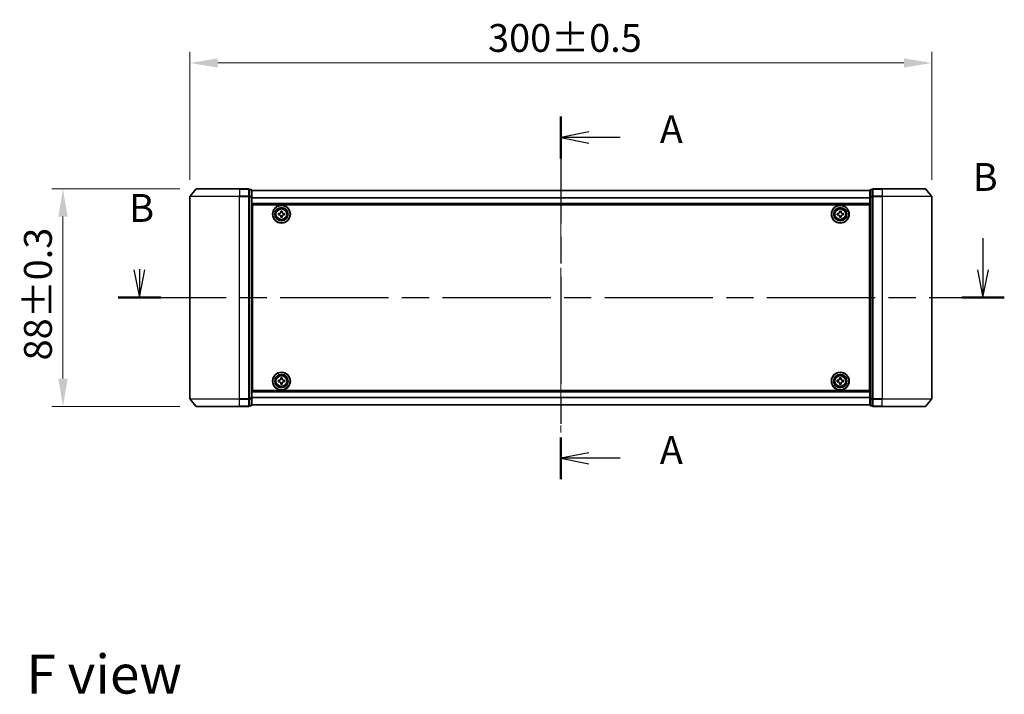
# Model space of a CAD drawing. Units: millimetres. Extents: x 0 to 7489, y 0 to 1264.
# Drawn here: x 1494 to 1892, y 426 to 699 of the extents above; entities that cross this region are included whole.
import ezdxf

# ---------------------------------------------------------------- set-up
doc = ezdxf.new("R2010")
doc.units = ezdxf.units.MM
doc.header["$LTSCALE"] = 2.5
doc.linetypes.add('CHAIN', pattern=[0.3543, 0.2362, -0.0295, 0.0591, -0.0295])
doc.layers.get('Defpoints').update_dxf_attribs({"lineweight": 25})
doc.layers.add('Centerline (ISO)', color=7, linetype='Continuous', lineweight=18, true_color=0x80ffff)
for name, color, linetype, lineweight in [('Dimension (ISO)', 7, 'Continuous', 18), ('Dimension (ISO) @ 1', 7, 'Continuous', 18), ('Section Line (ISO)', 7, 'CHAIN', 25), ('Symbol (ISO)', 7, 'Continuous', 18), ('Visible (ISO)', 7, 'Continuous', 35), ('Visible Narrow (ISO)', 7, 'Continuous', 25)]:
    doc.layers.add(name, color=color, linetype=linetype, lineweight=lineweight)
doc.styles.add('Note Text (TK)', font='MS PGothic.ttf')
doc.dimstyles.new('Default - Method 1b (TK)', dxfattribs={"dimscale": 2.5, "dimtxt": 2.5, "dimasz": 2.5, "dimexe": 1, "dimexo": 1.5, "dimgap": 1, "dimtad": 1, "dimrnd": 1e-08, "dimdsep": 46, "dimtxsty": 'Note Text (TK)', "dimcen": 0.09, "dimdle": 5, "dimclrd": 100, "dimclre": 100, "dimclrt": 7, "dimadec": 1, "dimazin": 1, "dimtfac": 1, "dimtmove": 0, "dimatfit": 3, "dimfxl": 0, "dimtolj": 1, "dimlwd": -1, "dimlwe": -1, "dimarcsym": 0})

# ---------------------------------------------------------------- blocks, each defined once
blk = doc.blocks.new('2dTransSection54')
at = {"layer": 'Section Line (ISO)', "linetype": 'CHAIN', "ltscale": 16.274185}
blk.add_line((175.636, 154.646), (175.636, 122.051), dxfattribs=at)
at = {"layer": 'Section Line (ISO)', "linetype": 'Continuous', "lineweight": 50}
for p, q in [((175.636, 154.646), (175.636, 150.88)), ((175.636, 125.817), (175.636, 122.051))]:
    blk.add_line(p, q, dxfattribs=at)
at = {"layer": 'Section Line (ISO)', "linetype": 'Continuous'}
for p, q in [((178.136, 153.263), (175.636, 152.763)), ((178.136, 152.763), (175.636, 152.763)), ((175.636, 152.763), (178.136, 152.263)), ((180.979, 152.763), (178.136, 152.763)), ((178.136, 124.434), (175.636, 123.934)), ((178.136, 123.934), (175.636, 123.934)), ((175.636, 123.934), (178.136, 123.434)), ((180.979, 123.934), (178.136, 123.934))]:
    blk.add_line(p, q, dxfattribs=at)
at = {"layer": 'Section Line (ISO)', "char_height": 2.5, "attachment_point": 7, "style": 'Note Text (TK)'}
for insert in [(184.527, 151.477), (184.527, 122.647)]:
    blk.add_mtext('A', dxfattribs=dict(at, insert=insert))
blk = doc.blocks.new('2dTransSection55')
at = {"layer": 'Section Line (ISO)', "linetype": 'Continuous'}
for p, q in [((213.573, 143.73), (213.573, 140.875)), ((137.258, 140.875), (137.758, 138.375)), ((137.758, 140.942), (137.758, 140.875)), ((137.758, 140.875), (137.758, 138.375)), ((137.758, 138.375), (138.258, 140.875)), ((213.073, 140.875), (213.573, 138.375)), ((213.573, 140.875), (213.573, 138.375)), ((213.573, 138.375), (214.073, 140.875))]:
    blk.add_line(p, q, dxfattribs=at)
at = {"layer": 'Section Line (ISO)', "linetype": 'CHAIN', "ltscale": 16.460411}
blk.add_line((135.842, 138.375), (215.489, 138.375), dxfattribs=at)
at = {"layer": 'Section Line (ISO)', "linetype": 'Continuous', "lineweight": 50}
for p, q in [((135.842, 138.375), (139.674, 138.375)), ((211.657, 138.375), (215.489, 138.375))]:
    blk.add_line(p, q, dxfattribs=at)
at = {"layer": 'Section Line (ISO)', "char_height": 2.5, "attachment_point": 7, "style": 'Note Text (TK)'}
for insert in [(212.653, 147.186), (136.838, 144.399)]:
    blk.add_mtext('B', dxfattribs=dict(at, insert=insert))
blk = doc.blocks.new('*D42')
at = {"layer": 'Defpoints', "color": 0, "transparency": 16777216}
for p in [(1862.61, 681.58), (1562.61, 627.58), (1862.61, 627.58)]:
    blk.add_point(p, dxfattribs=at)
at = {"layer": 'Dimension (ISO)', "color": 100, "transparency": 16777216}
for p, q in [((1562.61, 634.33), (1562.61, 686.08)), ((1862.61, 634.33), (1862.61, 686.08)), ((1573.86, 681.58), (1851.36, 681.58))]:
    blk.add_line(p, q, dxfattribs=at)
for points in [[(1573.86, 683.45), (1573.86, 679.7), (1562.61, 681.58)], [(1851.36, 683.45), (1851.36, 679.7), (1862.61, 681.58)]]:
    blk.add_solid(points, dxfattribs=at)
at = {"layer": 'Dimension (ISO)', "color": 7, "transparency": 16777216, "insert": (1683.15, 691.7), "char_height": 11.25, "attachment_point": 4, "style": 'Note Text (TK)'}
blk.add_mtext('\\A1;300±0.5', dxfattribs=at)
blk = doc.blocks.new('*D43')
at = {"layer": 'Defpoints', "color": 0, "transparency": 16777216}
for p in [(1565.25, 630.69), (1511.25, 542.69), (1565.25, 542.69)]:
    blk.add_point(p, dxfattribs=at)
at = {"layer": 'Dimension (ISO)', "color": 100, "transparency": 16777216}
for p, q in [((1558.5, 630.69), (1506.75, 630.69)), ((1511.25, 619.44), (1511.25, 553.94)), ((1558.5, 542.69), (1506.75, 542.69))]:
    blk.add_line(p, q, dxfattribs=at)
for points in [[(1509.38, 619.44), (1513.13, 619.44), (1511.25, 630.69)], [(1509.38, 553.94), (1513.13, 553.94), (1511.25, 542.69)]]:
    blk.add_solid(points, dxfattribs=at)
at = {"layer": 'Dimension (ISO)', "color": 7, "transparency": 16777216, "insert": (1501.13, 561.28), "char_height": 11.25, "attachment_point": 4, "rotation": 90, "style": 'Note Text (TK)'}
blk.add_mtext('\\A1;88±0.3', dxfattribs=at)

msp = doc.modelspace()

# ---------------------------------------------------------------- linework, layer by layer
at = {"layer": 'Centerline (ISO)', "linetype": 'CHAIN', "ltscale": 23.990969}
msp.add_line((1712.6136, 641.2375), (1712.6136, 532.1375), dxfattribs=at)
at = {"layer": 'Visible (ISO)'}
for p, q in [((1565.0237, 630.5796), (1562.6832, 627.7709)), ((1565.2541, 630.6875), (1582.6136, 630.6875)), ((1586.3136, 630.6875), (1582.6136, 630.6875)), ((1586.6136, 627.5789), (1586.6136, 630.3875)), ((1587.3136, 630.3875), (1586.6136, 630.3875)), ((1587.6136, 627.3979), (1587.6136, 630.0875)), ((1837.6136, 629.9875), (1587.6136, 629.9875)), ((1837.6136, 630.0875), (1837.6136, 627.3979)), ((1838.6136, 630.3875), (1837.9136, 630.3875)), ((1838.6136, 630.3875), (1838.6136, 627.5789)), ((1842.6136, 630.6875), (1838.9136, 630.6875)), ((1842.6136, 630.6875), (1859.9731, 630.6875)), ((1860.2036, 630.5796), (1862.5441, 627.7709)), ((1562.6136, 627.5789), (1562.6136, 545.7961)), ((1586.6136, 545.7961), (1586.6136, 627.5789)), ((1587.6136, 545.9771), (1587.6136, 627.3979)), ((1837.6136, 627.3979), (1837.6136, 545.9771)), ((1838.6136, 627.5789), (1838.6136, 545.7961)), ((1862.6136, 545.7961), (1862.6136, 627.5789)), ((1837.6136, 624.4875), (1587.6136, 624.4875)), ((1587.8636, 549.1875), (1587.8636, 624.1875)), ((1587.8636, 624.1875), (1837.3636, 624.1875)), ((1599.3011, 621.225), (1599.3011, 621.6875)), ((1599.3011, 621.6875), (1599.9261, 621.6875)), ((1599.9261, 621.6875), (1599.9261, 621.225)), ((1825.3011, 621.225), (1825.3011, 621.6875)), ((1825.3011, 621.6875), (1825.9261, 621.6875)), ((1825.9261, 621.6875), (1825.9261, 621.225)), ((1837.3636, 624.1875), (1837.3636, 549.1875)), ((1587.8636, 620.9875), (1587.6136, 620.9875)), ((1587.8636, 620.4875), (1587.6136, 620.4875)), ((1587.8636, 619.9875), (1587.6136, 619.9875)), ((1587.8636, 617.9875), (1587.6136, 617.9875)), ((1598.3636, 620.75), (1598.8261, 620.75)), ((1598.3636, 620.125), (1598.3636, 620.75)), ((1598.8261, 620.125), (1598.3636, 620.125)), ((1599.3011, 619.1875), (1599.3011, 619.65)), ((1599.9261, 619.1875), (1599.3011, 619.1875)), ((1599.9261, 619.65), (1599.9261, 619.1875)), ((1600.4011, 620.75), (1600.8636, 620.75)), ((1600.8636, 620.125), (1600.4011, 620.125)), ((1600.8636, 620.75), (1600.8636, 620.125)), ((1824.3636, 620.75), (1824.8261, 620.75)), ((1824.3636, 620.125), (1824.3636, 620.75)), ((1824.8261, 620.125), (1824.3636, 620.125)), ((1825.3011, 619.1875), (1825.3011, 619.65)), ((1825.9261, 619.1875), (1825.3011, 619.1875)), ((1825.9261, 619.65), (1825.9261, 619.1875)), ((1826.4011, 620.75), (1826.8636, 620.75)), ((1826.8636, 620.125), (1826.4011, 620.125)), ((1826.8636, 620.75), (1826.8636, 620.125)), ((1837.6136, 620.9875), (1837.3636, 620.9875)), ((1837.6136, 620.4875), (1837.3636, 620.4875)), ((1837.6136, 619.9875), (1837.3636, 619.9875)), ((1837.6136, 617.9875), (1837.3636, 617.9875)), ((1587.8636, 614.9875), (1587.6136, 614.9875)), ((1587.8636, 613.9875), (1587.6136, 613.9875)), ((1587.8636, 613.6875), (1587.6136, 613.6875)), ((1837.6136, 614.9875), (1837.3636, 614.9875)), ((1837.6136, 613.9875), (1837.3636, 613.9875)), ((1837.6136, 613.6875), (1837.3636, 613.6875)), ((1587.6136, 559.6875), (1587.8636, 559.6875)), ((1587.6136, 559.3875), (1587.8636, 559.3875)), ((1587.6136, 558.3875), (1587.8636, 558.3875)), ((1837.3636, 559.6875), (1837.6136, 559.6875)), ((1837.3636, 559.3875), (1837.6136, 559.3875)), ((1837.3636, 558.3875), (1837.6136, 558.3875)), ((1587.6136, 555.3875), (1587.8636, 555.3875)), ((1599.3011, 553.725), (1599.3011, 554.1875)), ((1599.3011, 554.1875), (1599.9261, 554.1875)), ((1599.9261, 554.1875), (1599.9261, 553.725)), ((1825.3011, 553.725), (1825.3011, 554.1875)), ((1825.3011, 554.1875), (1825.9261, 554.1875)), ((1825.9261, 554.1875), (1825.9261, 553.725)), ((1837.3636, 555.3875), (1837.6136, 555.3875)), ((1587.6136, 553.3875), (1587.8636, 553.3875)), ((1587.6136, 552.8875), (1587.8636, 552.8875)), ((1587.6136, 552.3875), (1587.8636, 552.3875)), ((1598.3636, 553.25), (1598.8261, 553.25)), ((1598.3636, 552.625), (1598.3636, 553.25)), ((1598.8261, 552.625), (1598.3636, 552.625)), ((1599.3011, 551.6875), (1599.3011, 552.15)), ((1599.9261, 551.6875), (1599.3011, 551.6875)), ((1599.9261, 552.15), (1599.9261, 551.6875)), ((1600.4011, 553.25), (1600.8636, 553.25)), ((1600.8636, 552.625), (1600.4011, 552.625)), ((1600.8636, 553.25), (1600.8636, 552.625)), ((1824.3636, 553.25), (1824.8261, 553.25)), ((1824.3636, 552.625), (1824.3636, 553.25)), ((1824.8261, 552.625), (1824.3636, 552.625)), ((1825.3011, 551.6875), (1825.3011, 552.15)), ((1825.9261, 551.6875), (1825.3011, 551.6875)), ((1825.9261, 552.15), (1825.9261, 551.6875)), ((1826.4011, 553.25), (1826.8636, 553.25)), ((1826.8636, 552.625), (1826.4011, 552.625)), ((1826.8636, 553.25), (1826.8636, 552.625)), ((1837.3636, 553.3875), (1837.6136, 553.3875)), ((1837.3636, 552.8875), (1837.6136, 552.8875)), ((1837.3636, 552.3875), (1837.6136, 552.3875)), ((1565.0237, 542.7954), (1562.6832, 545.6041)), ((1586.6136, 542.9875), (1586.6136, 545.7961)), ((1587.6136, 548.8875), (1837.6136, 548.8875)), ((1587.6136, 543.2875), (1587.6136, 545.9771)), ((1837.3636, 549.1875), (1587.8636, 549.1875)), ((1837.6136, 545.9771), (1837.6136, 543.2875)), ((1838.6136, 545.7961), (1838.6136, 542.9875)), ((1860.2036, 542.7954), (1862.5441, 545.6041)), ((1582.6136, 542.6875), (1565.2541, 542.6875)), ((1582.6136, 542.6875), (1586.3136, 542.6875)), ((1586.6136, 542.9875), (1587.3136, 542.9875)), ((1587.6136, 543.3875), (1837.6136, 543.3875)), ((1837.9136, 542.9875), (1838.6136, 542.9875)), ((1838.9136, 542.6875), (1842.6136, 542.6875)), ((1859.9731, 542.6875), (1842.6136, 542.6875))]:
    msp.add_line(p, q, dxfattribs=at)
for centre, radius in [((1599.6136, 620.4375), 3.6), ((1599.6136, 620.4375), 3.5), ((1599.6136, 620.4375), 2.7), ((1599.6136, 620.4375), 2.6), ((1599.6136, 620.4375), 2.4649), ((1825.6136, 620.4375), 3.6), ((1825.6136, 620.4375), 3.5), ((1825.6136, 620.4375), 2.7), ((1825.6136, 620.4375), 2.6), ((1825.6136, 620.4375), 2.4649), ((1599.6136, 552.9375), 3.6), ((1599.6136, 552.9375), 3.5), ((1599.6136, 552.9375), 2.7), ((1599.6136, 552.9375), 2.6), ((1599.6136, 552.9375), 2.4649), ((1825.6136, 552.9375), 3.6), ((1825.6136, 552.9375), 3.5), ((1825.6136, 552.9375), 2.7), ((1825.6136, 552.9375), 2.6), ((1825.6136, 552.9375), 2.4649)]:
    msp.add_circle(centre, radius, dxfattribs=at)
for centre, start, end in [((1565.2541, 630.3875), 90, 140.194429), ((1586.3136, 630.3875), 0, 90), ((1587.3136, 630.0875), 0, 90), ((1837.9136, 630.0875), 90, 180), ((1838.9136, 630.3875), 90, 180), ((1859.9731, 630.3875), 39.805571, 90), ((1562.9136, 627.5789), 140.194429, 180), ((1862.3136, 627.5789), 0, 39.805571), ((1562.9136, 545.7961), 180, 219.805571), ((1862.3136, 545.7961), 320.194429, 0), ((1565.2541, 542.9875), 219.805571, 270), ((1586.3136, 542.9875), 270, 0), ((1587.3136, 543.2875), 270, 0), ((1837.9136, 543.2875), 180, 270), ((1838.9136, 542.9875), 180, 270), ((1859.9731, 542.9875), 270, 320.194429)]:
    msp.add_arc(centre, 0.3, start, end, dxfattribs=at)
for points, knots in [([(1598.8261, 620.75), (1598.8856, 620.75), (1598.9491, 620.7618), (1599.0662, 620.8103), (1599.1197, 620.8468), (1599.2043, 620.9314), (1599.2409, 620.9849), (1599.2893, 621.102), (1599.3011, 621.1656), (1599.3011, 621.225)], [-0.2880009693, -0.2880009693, -0.2880009693, -0.2880009693, -0.2700640264, -0.2700640264, -0.2521270835, -0.2521270835, -0.2341901406, -0.2341901406, -0.2162531977, -0.2162531977, -0.2162531977, -0.2162531977]), ([(1599.9261, 621.225), (1599.9261, 621.1656), (1599.938, 621.102), (1599.9864, 620.9849), (1600.023, 620.9314), (1600.1075, 620.8468), (1600.1611, 620.8103), (1600.2781, 620.7618), (1600.3417, 620.75), (1600.4011, 620.75)], [-0.2880009693, -0.2880009693, -0.2880009693, -0.2880009693, -0.2700640264, -0.2700640264, -0.2521270835, -0.2521270835, -0.2341901406, -0.2341901406, -0.2162531977, -0.2162531977, -0.2162531977, -0.2162531977]), ([(1824.8261, 620.75), (1824.8856, 620.75), (1824.9491, 620.7618), (1825.0662, 620.8103), (1825.1197, 620.8468), (1825.2043, 620.9314), (1825.2409, 620.9849), (1825.2893, 621.102), (1825.3011, 621.1656), (1825.3011, 621.225)], [-0.2880009693, -0.2880009693, -0.2880009693, -0.2880009693, -0.2700640264, -0.2700640264, -0.2521270835, -0.2521270835, -0.2341901406, -0.2341901406, -0.2162531977, -0.2162531977, -0.2162531977, -0.2162531977]), ([(1825.9261, 621.225), (1825.9261, 621.1656), (1825.938, 621.102), (1825.9864, 620.9849), (1826.023, 620.9314), (1826.1075, 620.8468), (1826.1611, 620.8103), (1826.2781, 620.7618), (1826.3417, 620.75), (1826.4011, 620.75)], [-0.2880009693, -0.2880009693, -0.2880009693, -0.2880009693, -0.2700640264, -0.2700640264, -0.2521270835, -0.2521270835, -0.2341901406, -0.2341901406, -0.2162531977, -0.2162531977, -0.2162531977, -0.2162531977]), ([(1599.3011, 619.65), (1599.3011, 619.7094), (1599.2893, 619.773), (1599.2409, 619.8901), (1599.2043, 619.9436), (1599.1197, 620.0282), (1599.0662, 620.0647), (1598.9491, 620.1132), (1598.8856, 620.125), (1598.8261, 620.125)], [0, 0, 0, 0, 0.0179369429, 0.0179369429, 0.0358738858, 0.0358738858, 0.0538108287, 0.0538108287, 0.0717477716, 0.0717477716, 0.0717477716, 0.0717477716]), ([(1600.4011, 620.125), (1600.3417, 620.125), (1600.2781, 620.1132), (1600.1611, 620.0647), (1600.1075, 620.0282), (1600.023, 619.9436), (1599.9864, 619.8901), (1599.938, 619.773), (1599.9261, 619.7094), (1599.9261, 619.65)], [0, 0, 0, 0, 0.0179369429, 0.0179369429, 0.0358738858, 0.0358738858, 0.0538108287, 0.0538108287, 0.0717477716, 0.0717477716, 0.0717477716, 0.0717477716]), ([(1825.3011, 619.65), (1825.3011, 619.7094), (1825.2893, 619.773), (1825.2409, 619.8901), (1825.2043, 619.9436), (1825.1197, 620.0282), (1825.0662, 620.0647), (1824.9491, 620.1132), (1824.8856, 620.125), (1824.8261, 620.125)], [0, 0, 0, 0, 0.0179369429, 0.0179369429, 0.0358738858, 0.0358738858, 0.0538108287, 0.0538108287, 0.0717477716, 0.0717477716, 0.0717477716, 0.0717477716]), ([(1826.4011, 620.125), (1826.3417, 620.125), (1826.2781, 620.1132), (1826.1611, 620.0647), (1826.1075, 620.0282), (1826.023, 619.9436), (1825.9864, 619.8901), (1825.938, 619.773), (1825.9261, 619.7094), (1825.9261, 619.65)], [0, 0, 0, 0, 0.0179369429, 0.0179369429, 0.0358738858, 0.0358738858, 0.0538108287, 0.0538108287, 0.0717477716, 0.0717477716, 0.0717477716, 0.0717477716]), ([(1598.8261, 553.25), (1598.8856, 553.25), (1598.9491, 553.2618), (1599.0662, 553.3103), (1599.1197, 553.3468), (1599.2043, 553.4314), (1599.2409, 553.4849), (1599.2893, 553.602), (1599.3011, 553.6656), (1599.3011, 553.725)], [-0.2880009693, -0.2880009693, -0.2880009693, -0.2880009693, -0.2700640264, -0.2700640264, -0.2521270835, -0.2521270835, -0.2341901406, -0.2341901406, -0.2162531977, -0.2162531977, -0.2162531977, -0.2162531977]), ([(1599.9261, 553.725), (1599.9261, 553.6656), (1599.938, 553.602), (1599.9864, 553.4849), (1600.023, 553.4314), (1600.1075, 553.3468), (1600.1611, 553.3103), (1600.2781, 553.2618), (1600.3417, 553.25), (1600.4011, 553.25)], [-0.2880009693, -0.2880009693, -0.2880009693, -0.2880009693, -0.2700640264, -0.2700640264, -0.2521270835, -0.2521270835, -0.2341901406, -0.2341901406, -0.2162531977, -0.2162531977, -0.2162531977, -0.2162531977]), ([(1824.8261, 553.25), (1824.8856, 553.25), (1824.9491, 553.2618), (1825.0662, 553.3103), (1825.1197, 553.3468), (1825.2043, 553.4314), (1825.2409, 553.4849), (1825.2893, 553.602), (1825.3011, 553.6656), (1825.3011, 553.725)], [-0.2880009693, -0.2880009693, -0.2880009693, -0.2880009693, -0.2700640264, -0.2700640264, -0.2521270835, -0.2521270835, -0.2341901406, -0.2341901406, -0.2162531977, -0.2162531977, -0.2162531977, -0.2162531977]), ([(1825.9261, 553.725), (1825.9261, 553.6656), (1825.938, 553.602), (1825.9864, 553.4849), (1826.023, 553.4314), (1826.1075, 553.3468), (1826.1611, 553.3103), (1826.2781, 553.2618), (1826.3417, 553.25), (1826.4011, 553.25)], [-0.2880009693, -0.2880009693, -0.2880009693, -0.2880009693, -0.2700640264, -0.2700640264, -0.2521270835, -0.2521270835, -0.2341901406, -0.2341901406, -0.2162531977, -0.2162531977, -0.2162531977, -0.2162531977]), ([(1599.3011, 552.15), (1599.3011, 552.2094), (1599.2893, 552.273), (1599.2409, 552.3901), (1599.2043, 552.4436), (1599.1197, 552.5282), (1599.0662, 552.5647), (1598.9491, 552.6132), (1598.8856, 552.625), (1598.8261, 552.625)], [0, 0, 0, 0, 0.0179369429, 0.0179369429, 0.0358738858, 0.0358738858, 0.0538108287, 0.0538108287, 0.0717477716, 0.0717477716, 0.0717477716, 0.0717477716]), ([(1600.4011, 552.625), (1600.3417, 552.625), (1600.2781, 552.6132), (1600.1611, 552.5647), (1600.1075, 552.5282), (1600.023, 552.4436), (1599.9864, 552.3901), (1599.938, 552.273), (1599.9261, 552.2094), (1599.9261, 552.15)], [0, 0, 0, 0, 0.0179369429, 0.0179369429, 0.0358738858, 0.0358738858, 0.0538108287, 0.0538108287, 0.0717477716, 0.0717477716, 0.0717477716, 0.0717477716]), ([(1825.3011, 552.15), (1825.3011, 552.2094), (1825.2893, 552.273), (1825.2409, 552.3901), (1825.2043, 552.4436), (1825.1197, 552.5282), (1825.0662, 552.5647), (1824.9491, 552.6132), (1824.8856, 552.625), (1824.8261, 552.625)], [0, 0, 0, 0, 0.0179369429, 0.0179369429, 0.0358738858, 0.0358738858, 0.0538108287, 0.0538108287, 0.0717477716, 0.0717477716, 0.0717477716, 0.0717477716]), ([(1826.4011, 552.625), (1826.3417, 552.625), (1826.2781, 552.6132), (1826.1611, 552.5647), (1826.1075, 552.5282), (1826.023, 552.4436), (1825.9864, 552.3901), (1825.938, 552.273), (1825.9261, 552.2094), (1825.9261, 552.15)], [0, 0, 0, 0, 0.0179369429, 0.0179369429, 0.0358738858, 0.0358738858, 0.0538108287, 0.0538108287, 0.0717477716, 0.0717477716, 0.0717477716, 0.0717477716])]:
    msp.add_open_spline(points, degree=3, knots=knots, dxfattribs=at)
at = {"layer": 'Visible Narrow (ISO)'}
for p, q in [((1582.6136, 630.5796), (1565.0237, 630.5796)), ((1582.6136, 630.5796), (1582.6136, 630.6875)), ((1582.6136, 630.5796), (1586.3136, 630.5796)), ((1582.6136, 630.5796), (1582.6136, 627.7709)), ((1586.3136, 630.5796), (1586.3136, 630.6875)), ((1586.3136, 630.5796), (1586.3136, 627.7709)), ((1586.6136, 630.2796), (1587.3136, 630.2796)), ((1587.3136, 630.2796), (1587.3136, 630.3875)), ((1587.3136, 630.2796), (1587.3136, 627.5899)), ((1837.6136, 629.9155), (1587.6136, 629.9155)), ((1837.9136, 630.3875), (1837.9136, 630.2796)), ((1837.9136, 627.5899), (1837.9136, 630.2796)), ((1837.9136, 630.2796), (1838.6136, 630.2796)), ((1838.9136, 630.6875), (1838.9136, 630.5796)), ((1838.9136, 627.7709), (1838.9136, 630.5796)), ((1838.9136, 630.5796), (1842.6136, 630.5796)), ((1842.6136, 630.5796), (1842.6136, 630.6875)), ((1842.6136, 630.5796), (1842.6136, 627.7709)), ((1860.2036, 630.5796), (1842.6136, 630.5796)), ((1582.6136, 627.5789), (1562.6136, 627.5789)), ((1562.6832, 627.7709), (1582.6136, 627.7709)), ((1586.3136, 627.7709), (1582.6136, 627.7709)), ((1582.6136, 627.7709), (1582.6136, 627.5789)), ((1582.6136, 627.5789), (1586.3136, 627.5789)), ((1582.6136, 545.7961), (1582.6136, 627.5789)), ((1586.3136, 627.5789), (1586.3136, 627.7709)), ((1586.3136, 627.5789), (1586.6136, 627.5789)), ((1586.3136, 627.5789), (1586.3136, 545.7961)), ((1587.3136, 627.5899), (1586.6136, 627.5899)), ((1586.6136, 627.3979), (1587.3136, 627.3979)), ((1587.3136, 627.3979), (1587.3136, 627.5899)), ((1587.3136, 627.3979), (1587.6136, 627.3979)), ((1587.3136, 627.3979), (1587.3136, 545.9771)), ((1837.6136, 627.0431), (1587.6136, 627.0431)), ((1837.6136, 626.9151), (1587.6136, 626.9151)), ((1837.6136, 627.3979), (1837.9136, 627.3979)), ((1837.9136, 627.5899), (1837.9136, 627.3979)), ((1838.6136, 627.5899), (1837.9136, 627.5899)), ((1837.9136, 545.9771), (1837.9136, 627.3979)), ((1837.9136, 627.3979), (1838.6136, 627.3979)), ((1838.6136, 627.5789), (1838.9136, 627.5789)), ((1838.9136, 627.7709), (1838.9136, 627.5789)), ((1842.6136, 627.7709), (1838.9136, 627.7709)), ((1838.9136, 545.7961), (1838.9136, 627.5789)), ((1838.9136, 627.5789), (1842.6136, 627.5789)), ((1842.6136, 627.7709), (1842.6136, 627.5789)), ((1842.6136, 627.7709), (1862.5441, 627.7709)), ((1842.6136, 627.5789), (1842.6136, 545.7961)), ((1862.6136, 627.5789), (1842.6136, 627.5789)), ((1837.6136, 624.7875), (1587.6136, 624.7875)), ((1587.8636, 618.6118), (1587.6136, 618.6118)), ((1587.8636, 618.3996), (1587.6136, 618.3996)), ((1587.8636, 618.0754), (1587.6136, 618.0754)), ((1587.8636, 617.6875), (1587.6136, 617.6875)), ((1837.6136, 618.6118), (1837.3636, 618.6118)), ((1837.6136, 618.3996), (1837.3636, 618.3996)), ((1837.6136, 618.0754), (1837.3636, 618.0754)), ((1837.6136, 617.6875), (1837.3636, 617.6875)), ((1587.8636, 615.2875), (1587.6136, 615.2875)), ((1587.8636, 614.8996), (1587.6136, 614.8996)), ((1587.8636, 614.5754), (1587.6136, 614.5754)), ((1587.8636, 614.3632), (1587.6136, 614.3632)), ((1587.8636, 614.2875), (1587.6136, 614.2875)), ((1587.6136, 613.3875), (1587.8636, 613.3875)), ((1837.6136, 615.2875), (1837.3636, 615.2875)), ((1837.6136, 614.8996), (1837.3636, 614.8996)), ((1837.6136, 614.5754), (1837.3636, 614.5754)), ((1837.6136, 614.3632), (1837.3636, 614.3632)), ((1837.6136, 614.2875), (1837.3636, 614.2875)), ((1837.3636, 613.3875), (1837.6136, 613.3875)), ((1587.8636, 559.9875), (1587.6136, 559.9875)), ((1587.6136, 559.0875), (1587.8636, 559.0875)), ((1587.6136, 559.0118), (1587.8636, 559.0118)), ((1587.6136, 558.7996), (1587.8636, 558.7996)), ((1587.6136, 558.4754), (1587.8636, 558.4754)), ((1587.6136, 558.0875), (1587.8636, 558.0875)), ((1837.6136, 559.9875), (1837.3636, 559.9875)), ((1837.3636, 559.0875), (1837.6136, 559.0875)), ((1837.3636, 559.0118), (1837.6136, 559.0118)), ((1837.3636, 558.7996), (1837.6136, 558.7996)), ((1837.3636, 558.4754), (1837.6136, 558.4754)), ((1837.3636, 558.0875), (1837.6136, 558.0875)), ((1587.6136, 555.6875), (1587.8636, 555.6875)), ((1587.6136, 555.2996), (1587.8636, 555.2996)), ((1587.6136, 554.9754), (1587.8636, 554.9754)), ((1587.6136, 554.7632), (1587.8636, 554.7632)), ((1837.3636, 555.6875), (1837.6136, 555.6875)), ((1837.3636, 555.2996), (1837.6136, 555.2996)), ((1837.3636, 554.9754), (1837.6136, 554.9754)), ((1837.3636, 554.7632), (1837.6136, 554.7632)), ((1562.6136, 545.7961), (1582.6136, 545.7961)), ((1582.6136, 545.6041), (1562.6832, 545.6041)), ((1586.3136, 545.7961), (1582.6136, 545.7961)), ((1582.6136, 545.6041), (1582.6136, 545.7961)), ((1582.6136, 545.6041), (1586.3136, 545.6041)), ((1582.6136, 542.7954), (1582.6136, 545.6041)), ((1586.6136, 545.7961), (1586.3136, 545.7961)), ((1586.3136, 545.6041), (1586.3136, 545.7961)), ((1586.3136, 545.6041), (1586.3136, 542.7954)), ((1587.3136, 545.9771), (1586.6136, 545.9771)), ((1586.6136, 545.7851), (1587.3136, 545.7851)), ((1587.6136, 545.9771), (1587.3136, 545.9771)), ((1587.3136, 545.7851), (1587.3136, 545.9771)), ((1587.3136, 545.7851), (1587.3136, 543.0954)), ((1587.6136, 548.5875), (1837.6136, 548.5875)), ((1587.6136, 546.4599), (1837.6136, 546.4599)), ((1587.6136, 546.3319), (1837.6136, 546.3319)), ((1837.9136, 545.9771), (1837.6136, 545.9771)), ((1837.9136, 545.9771), (1837.9136, 545.7851)), ((1838.6136, 545.9771), (1837.9136, 545.9771)), ((1837.9136, 543.0954), (1837.9136, 545.7851)), ((1837.9136, 545.7851), (1838.6136, 545.7851)), ((1838.9136, 545.7961), (1838.6136, 545.7961)), ((1838.9136, 545.7961), (1838.9136, 545.6041)), ((1842.6136, 545.7961), (1838.9136, 545.7961)), ((1838.9136, 542.7954), (1838.9136, 545.6041)), ((1838.9136, 545.6041), (1842.6136, 545.6041)), ((1842.6136, 545.6041), (1842.6136, 545.7961)), ((1842.6136, 545.7961), (1862.6136, 545.7961)), ((1842.6136, 542.7954), (1842.6136, 545.6041)), ((1862.5441, 545.6041), (1842.6136, 545.6041)), ((1565.0237, 542.7954), (1582.6136, 542.7954)), ((1586.3136, 542.7954), (1582.6136, 542.7954)), ((1582.6136, 542.7954), (1582.6136, 542.6875)), ((1586.3136, 542.6875), (1586.3136, 542.7954)), ((1587.3136, 543.0954), (1586.6136, 543.0954)), ((1587.3136, 542.9875), (1587.3136, 543.0954)), ((1587.6136, 543.4595), (1837.6136, 543.4595)), ((1837.9136, 543.0954), (1837.9136, 542.9875)), ((1838.6136, 543.0954), (1837.9136, 543.0954)), ((1838.9136, 542.7954), (1838.9136, 542.6875)), ((1842.6136, 542.7954), (1838.9136, 542.7954)), ((1842.6136, 542.7954), (1842.6136, 542.6875)), ((1842.6136, 542.7954), (1860.2036, 542.7954))]:
    msp.add_line(p, q, dxfattribs=at)
for centre, radius in [((1599.6136, 620.4375), 2.4624), ((1599.6136, 620.4375), 2.2523), ((1599.6136, 620.4375), 2.113), ((1825.6136, 620.4375), 2.4624), ((1825.6136, 620.4375), 2.2523), ((1825.6136, 620.4375), 2.113), ((1599.6136, 552.9375), 2.4624), ((1599.6136, 552.9375), 2.2523), ((1599.6136, 552.9375), 2.113), ((1825.6136, 552.9375), 2.4624), ((1825.6136, 552.9375), 2.2523), ((1825.6136, 552.9375), 2.113)]:
    msp.add_circle(centre, radius, dxfattribs=at)
for centre, major_axis, start_param, end_param in [((1586.3136, 630.3875), (0.3, 0), 0, 1.57079633), ((1587.3136, 630.0875), (0.3, 0), 0, 1.57079633), ((1837.9136, 630.0875), (-0.3, 0), 4.71238898, 6.28318531), ((1838.9136, 630.3875), (-0.3, 0), 4.71238898, 6.28318531), ((1586.3136, 627.5789), (0.3, 0), 0, 1.57079633), ((1587.3136, 627.3979), (0.3, 0), 0, 1.57079633), ((1837.9136, 627.3979), (-0.3, 0), 4.71238898, 6.28318531), ((1838.9136, 627.5789), (-0.3, 0), 4.71238898, 6.28318531), ((1586.3136, 545.7961), (0.3, 0), 4.71238898, 6.28318531), ((1587.3136, 545.9771), (0.3, 0), 4.71238898, 6.28318531), ((1837.9136, 545.9771), (-0.3, 0), 0, 1.57079633), ((1838.9136, 545.7961), (-0.3, 0), 0, 1.57079633), ((1586.3136, 542.9875), (0.3, 0), 4.71238898, 6.28318531), ((1587.3136, 543.2875), (0.3, 0), 4.71238898, 6.28318531), ((1837.9136, 543.2875), (-0.3, 0), 0, 1.57079633), ((1838.9136, 542.9875), (-0.3, 0), 0, 1.57079633)]:
    msp.add_ellipse(centre, major_axis=major_axis, ratio=0.6401844, start_param=start_param, end_param=end_param, dxfattribs=at)

# ---------------------------------------------------------------- block references
at = {"layer": 'Section Line (ISO)', "xscale": 4.5, "yscale": 4.5, "zscale": 4.5}
for name in ['2dTransSection54', '2dTransSection55']:
    msp.add_blockref(name, (922.25, -36), dxfattribs=at)

# ---------------------------------------------------------------- texts
at = {"layer": 'Symbol (ISO)', "color": 7, "insert": (1496.4671, 434.4081), "char_height": 15.75, "attachment_point": 4, "line_spacing_factor": 1.5, "style": 'Note Text (TK)'}
msp.add_mtext('\\fＭＳ Ｐゴシック|b0|i0;{\\H15.7500;F view}', dxfattribs=at)

# ---------------------------------------------------------------- dimensions: what is measured, and where the dimension line sits
at = {"layer": 'Dimension (ISO) @ 1', "color": 100, "true_color": 0x00ff3f}
for base, p1, p2, angle, override, picture, middle in [((1862.6136, 681.5789), (1562.6136, 627.5789), (1862.6136, 627.5789), 180, {"dimscale": 1, "dimtxt": 11.25, "dimasz": 11.25, "dimexe": 4.5, "dimexo": 6.75, "dimgap": 4.5, "dimdec": 2, "dimcen": 0.405, "dimtol": 1, "dimlim": 0, "dimtp": 0.5, "dimtm": 0.5, "dimtdec": 2, "dimtix": 0, "dimtofl": 0, "dimtmove": 0, "dimatfit": 1}, '*D42', (1712.6136, 681.5789)), ((1511.2541, 542.6875), (1565.2541, 630.6875), (1565.2541, 542.6875), 90, {"dimscale": 1, "dimtxt": 11.25, "dimasz": 11.25, "dimexe": 4.5, "dimexo": 6.75, "dimgap": 4.5, "dimdec": 2, "dimcen": 0.405, "dimtol": 1, "dimlim": 0, "dimtp": 0.3, "dimtm": 0.3, "dimtdec": 2, "dimtix": 0, "dimtofl": 0, "dimtmove": 0, "dimatfit": 1}, '*D43', (1511.2541, 586.6875))]:
    dim = msp.add_linear_dim(base=base, p1=p1, p2=p2, angle=angle, dimstyle='Default - Method 1b (TK)', override=override, dxfattribs=at)
    dim.commit()
    dim.dimension.update_dxf_attribs({"geometry": picture, "text_midpoint": middle, "dimtype": 128})

doc.saveas('drawing.dxf')
